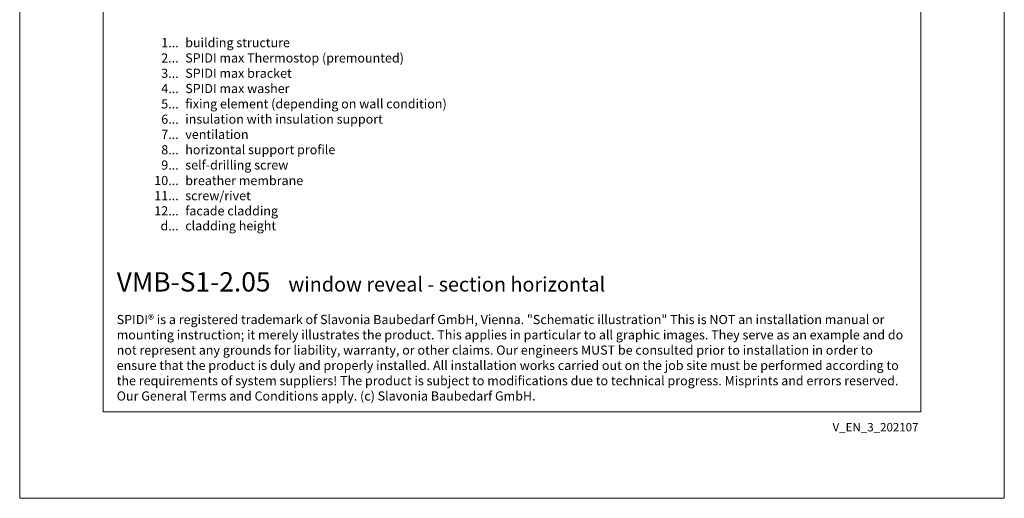
# Model space of a CAD drawing. Units: millimetres. Extents: x -1685 to 11055, y 4 to 6486.
# Drawn here: x 7573 to 8104, y 4 to 263 of the extents above; entities that cross this region are included whole.
import ezdxf

# ---------------------------------------------------------------- set-up
doc = ezdxf.new("R2010")
doc.units = ezdxf.units.MM
doc.layers.get('Defpoints').update_dxf_attribs({"lineweight": 5})
doc.layers.add('Blattrahmen_innen', color=251, linetype='Continuous', lineweight=5, true_color=0x696969)
doc.layers.add('Legende_EN', color=251, linetype='Continuous', lineweight=5)
doc.layers.add('Text_EN', color=7, linetype='Continuous')
doc.styles.get("Standard").update_dxf_attribs({"font": 'arial.ttf'})
doc.styles.add('Text-H1.9', font='arial.ttf', dxfattribs={"height": 1.9})
doc.styles.add('Text-H3', font='arial.ttf', dxfattribs={"height": 3})
doc.styles.add('Text-H5', font='arial.ttf', dxfattribs={"height": 5})

msp = doc.modelspace()

# ---------------------------------------------------------------- linework, layer by layer
at = {"layer": 'Blattrahmen_innen'}
msp.add_lwpolyline([(7617.956, 51.174), (8058.709, 51.174), (8058.709, 648.079), (7617.956, 648.079)], close=True, dxfattribs=at)
at = {"layer": 'Defpoints'}
msp.add_lwpolyline([(7572.984, 755.013), (8103.681, 755.013), (8103.681, 4.455), (7572.984, 4.455)], close=True, dxfattribs=at)

# ---------------------------------------------------------------- texts
at = {"layer": 'Legende_EN', "char_height": 4.95, "style": 'Text-H3'}
for s, width, gutter_width, insert, attachment_point in [('1...', 4.29894, 1, (7658.669, 250.325), 6), ('building structure', 217.78547, 1.65, (7662.228, 252.811), 1), ('2...', 4.29894, 1, (7658.669, 242.075), 6), ('SPIDI max Thermostop (premounted)', 217.78547, 1.65, (7662.228, 244.561), 1), ('3...', 4.29894, 1, (7658.669, 233.782), 6), ('SPIDI max bracket', 217.78547, 1.65, (7662.228, 236.311), 1), ('SPIDI max washer', 217.78547, 1.65, (7662.228, 228.061), 1), ('4...', 4.29894, 1, (7658.669, 225.586), 6), ('5...', 4.29894, 1, (7658.669, 217.293), 6), ('fixing element (depending on wall condition)', 217.78547, 1.65, (7662.228, 219.811), 1), ('6...', 4.29894, 1, (7658.669, 209.033), 6), ('insulation with insulation support', 217.78547, 1.65, (7662.228, 211.561), 1), ('7...', 4.29894, 1, (7658.669, 200.836), 6), ('ventilation', 217.78547, 1.65, (7662.228, 203.311), 1), ('8...', 4.29894, 1, (7658.669, 192.533), 6), ('horizontal support profile', 217.78547, 1.65, (7662.228, 195.061), 1), ('9...', 4.29894, 1, (7658.669, 184.283), 6), ('self-drilling screw', 217.78547, 1.65, (7662.228, 186.811), 1), ('10...', 4.29894, 1, (7658.669, 175.949), 6), ('breather membrane', 217.78547, 1.65, (7662.228, 178.392), 1), ('11...', 4.29894, 1, (7658.669, 167.783), 6), ('screw/rivet', 217.78547, 1.65, (7662.228, 170.226), 1), ('12...', 4.29894, 1, (7658.669, 159.575), 6), ('facade cladding', 217.78547, 1.65, (7662.228, 162.061), 1), ('d...', 4.29894, 1, (7658.669, 151.483), 6), ('cladding height', 131.9912, 1, (7662.228, 153.998), 1)]:
    msp.add_mtext_dynamic_manual_height_columns(s, width=width, gutter_width=gutter_width, heights=[0], dxfattribs=dict(at, insert=insert, attachment_point=attachment_point))
at = {"layer": 'Text_EN'}
for s, width, heights, insert, char_height, attachment_point, style in [('{\\fArial|b1|i0|c0|p34;VMB-S1-2.05}', 76.47174, [9.129], (7625.26, 116.038), 10.42117, 7, 'Text-H5'), ('window reveal - section horizontal', 200.13481, [0], (7717.83, 116.038), 7.81587, 7, 'Text-H5'), ('SPIDI® is a registered trademark of Slavonia Baubedarf GmbH, Vienna. "Schematic illustration" This is NOT an installation manual or mounting instruction; it merely illustrates the product. This applies in particular to all graphic images. They serve as an example and do not represent any grounds for liability, warranty, or other claims. Our engineers MUST be consulted prior to installation in order to ensure that the product is duly and properly installed. All installation works carried out on the job site must be performed according to the requirements of system suppliers! The product is subject to modifications due to technical progress. Misprints and errors reserved. Our General Terms and Conditions apply. (c) Slavonia Baubedarf GmbH.', 427.4448, [0], (7625.26, 103.41), 4.950054, 1, 'Text-H1.9')]:
    msp.add_mtext_dynamic_manual_height_columns(s, width=width, gutter_width=1, heights=heights, dxfattribs=dict(at, insert=insert, char_height=char_height, attachment_point=attachment_point, style=style))
at = {"layer": 'Text_EN', "insert": (8057.439, 45.123), "char_height": 4.55926, "width": 40.07205, "attachment_point": 3, "line_spacing_factor": 0.963855}
msp.add_mtext('V_EN_3_202107', dxfattribs=at)

doc.saveas('drawing.dxf')
